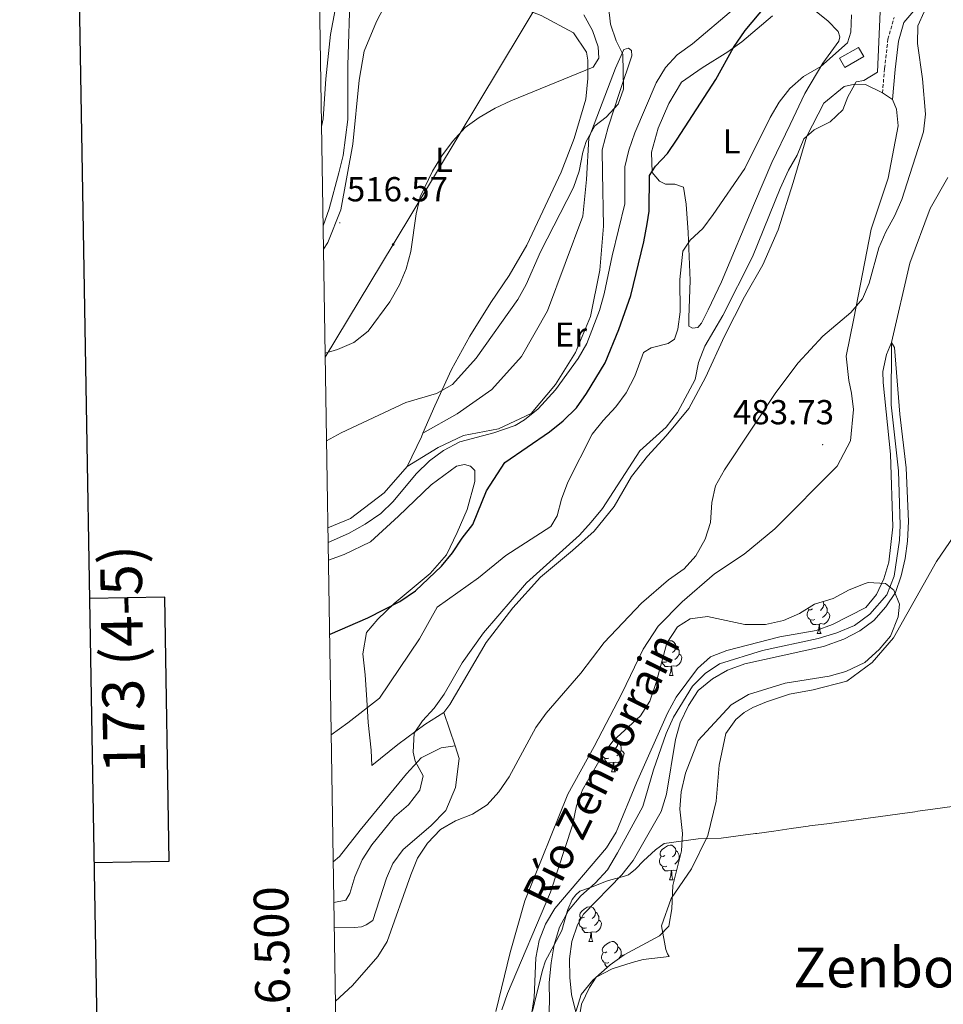
# Model space of a CAD drawing. Units: metres. Extents: x 610202 to 614704, y 4715033 to 4718075.
# Drawn here: x 611010 to 611277, y 4716511 to 4716795 of the extents above; entities that cross this region are included whole.
import ezdxf
from ezdxf.enums import TextEntityAlignment as Align

# ---------------------------------------------------------------- set-up
doc = ezdxf.new("R2010")
doc.units = ezdxf.units.M
doc.header["$MEASUREMENT"] = 0
doc.linetypes.add('TRAZOSX2', pattern=[1.5, 1, -0.5])
for name, color, linetype, lineweight in [('Carátula', 7, 'Continuous', 5), ('Level 1', 19, 'Continuous', 0), ('Level 11', 142, 'TRAZOSX2', 13), ('Level 15', 1, 'Continuous', 0), ('Level 21', 19, 'Continuous', 0), ('Level 32', 19, 'Continuous', 0), ('Level 35', 92, 'Continuous', 0), ('Level 36', 19, 'Continuous', 40), ('Level 37', 92, 'Continuous', 0), ('Level 4', 36, 'Continuous', 30), ('Level 41', 39, 'Continuous', 0), ('Level 43', 142, 'Continuous', 0), ('Level 45', 19, 'Continuous', 0), ('Level 5', 36, 'Continuous', 0), ('Level 52', 1, 'Continuous', 13), ('Level 61', 19, 'Continuous', 0), ('Level 63', 7, 'Continuous', 0), ('Level 7', 1, 'Continuous', 0)]:
    doc.layers.add(name, color=color, linetype=linetype, lineweight=lineweight)
doc.styles.add('Arial', font='ARIAL.TTF', dxfattribs={"height": 0.2})

# ---------------------------------------------------------------- blocks, each defined once
blk = doc.blocks.new('5PELE')
at = {"layer": 'Carátula', "linetype": 'Continuous', "lineweight": 5}
h = blk.add_hatch(color=9, dxfattribs=at)
edge = h.paths.add_edge_path()
edge.add_arc((0, 0), 2.85, 359.999, 719.999)
at = {"layer": 'Carátula', "color": 252, "linetype": 'Continuous', "lineweight": 5}
blk.add_circle((0, 0, 0), 2.85, dxfattribs=at)
blk = doc.blocks.new('5PATER')
at = {"layer": 'Carátula', "linetype": 'Continuous', "lineweight": 5}
h = blk.add_hatch(color=250, dxfattribs=at)
edge = h.paths.add_edge_path()
edge.add_ellipse((0, 0), major_axis=(-1.33, -1.34), ratio=0.999422, start_angle=0, end_angle=360)

msp = doc.modelspace()

# ---------------------------------------------------------------- linework, layer by layer
at = {"layer": 'Level 1', "color": 19, "linetype": 'Continuous', "lineweight": 0, "ltscale": 0.5}
msp.add_polyline3d([(611279.51, 4716567.92, 483.67), (611274.56, 4716567.2, 483.57), (611269.61, 4716566.5, 483.55), (611268.72, 4716566.37, 483.55), (611263.77, 4716565.68, 483.54), (611258.82, 4716564.99, 483.52), (611253.86, 4716564.32, 483.51), (611253.24, 4716564.24, 483.51), (611248.28, 4716563.58, 483.49), (611243.32, 4716562.94, 483.48), (611238.37, 4716562.28, 483.46), (611237.98, 4716562.22, 483.46), (611233.03, 4716561.52, 483.45), (611228.08, 4716560.8, 483.43), (611223.13, 4716560.11, 483.42), (611222.76, 4716560.06, 483.42), (611217.8, 4716559.41, 483.34), (611212.84, 4716558.79, 483.01), (611208.94, 4716558.65, 482.74), (611206.22, 4716558.55, 482.21), (611196.44, 4716557.24, 480.6), (611193.92, 4716555.42, 480.45), (611190.41, 4716552.18, 480.29), (611188.15, 4716549.85, 480.16), (611186.14, 4716548.17, 480.12), (611185, 4716547.76, 480.07), (611180.31, 4716546.54, 479.4), (611179.78, 4716546.36, 479.3), (611175.12, 4716544.54, 478.48), (611172.08, 4716543.48, 479.15), (611170.95, 4716542.44, 479.03), (611169.83, 4716541.02, 478.9), (611168.6, 4716538.2, 478.44), (611168.2, 4716536.9, 478.28), (611166.9, 4716532.07, 478.61), (611164.57, 4716527.75, 478.27), (611162.2, 4716523.35, 478.84), (611161.32, 4716520.68, 479.03), (611160.14, 4716515.81, 479.48), (611159.62, 4716513.65, 479.68), (611158.46, 4716508.79, 479.93)], dxfattribs=at)
at = {"layer": 'Level 11', "color": 142, "linetype": 'Continuous', "lineweight": 13}
msp.add_polyline3d([(611278.25, 4716749.42, 480.91), (611273.18, 4716740.51, 480.91), (611267.31, 4716724.73, 480.44), (611261.97, 4716701.81, 480), (611261.87, 4716683.82, 479.54), (611263.97, 4716664.75, 479.42), (611264.48, 4716649.12, 479.42), (611264.34, 4716644.79, 479.3), (611262.8, 4716634.41, 479.3), (611260.64, 4716628.94, 479.3), (611255.79, 4716623.41, 479.3), (611251.36, 4716620.11, 479.3), (611246.24, 4716618.06, 479.3), (611240.81, 4716616.42, 479.3), (611224.78, 4716612.9, 479.06), (611212.42, 4716609.1, 479.06), (611208.28, 4716606.3, 478.95), (611204.58, 4716602.66, 478.95), (611199.15, 4716593.68, 478.83), (611196.98, 4716589, 478.83), (611193.34, 4716578.44, 478.83), (611190.29, 4716567.9, 478.6), (611182.92, 4716554.49, 478.6), (611180.1, 4716549.61, 478.6), (611176.52, 4716545.79, 478.6), (611172.4, 4716542.14, 478.24), (611168.84, 4716537.9, 478.24), (611166.19, 4716533.08, 478.24), (611164.69, 4716528, 478.24), (611163.86, 4716522.74, 478.13), (611163.28, 4716517.08, 478.01), (611163.35, 4716511.66, 478.01), (611162.84, 4716500.82, 478.01)], dxfattribs=at)
at = {"layer": 'Level 15', "color": 1, "linetype": 'Continuous', "lineweight": 0}
msp.add_polyline3d([(611247.02, 4716783.82, 494.13), (611252.43, 4716786.96, 494.13), (611253.97, 4716784.32, 494.13), (611248.56, 4716781.17, 494.13), (611247.02, 4716783.82, 494.13)], dxfattribs=at)
at = {"layer": 'Level 21', "color": 19, "linetype": 'Continuous', "lineweight": 0}
msp.add_polyline3d([(611262.31, 4716771.93, 489.02), (611263.07, 4716780.6, 488.43), (611264, 4716788.74, 487.49), (611265.52, 4716794.11, 486.44), (611268.44, 4716797.49, 485.85)], dxfattribs=at)
at = {"layer": 'Level 21', "color": 19, "linetype": 'TRAZOSX2', "lineweight": 0}
msp.add_polyline3d([(611259.38, 4716773.84, 488.91), (611260.01, 4716780.91, 488.43), (611260.97, 4716789.34, 487.49), (611262.74, 4716795.61, 486.44)], dxfattribs=at)
at = {"layer": 'Level 32', "color": 6, "linetype": 'Continuous', "lineweight": 0, "ltscale": 0.5}
msp.add_polyline3d([(611161.37, 4716801.9, 516.34), (611118.26, 4716730.1, 515.39), (611098.63, 4716697.55, 514.77)], dxfattribs=at)
at = {"layer": 'Level 35', "color": 92, "linetype": 'Continuous', "lineweight": 0, "ltscale": 0.5}
msp.add_polyline3d([(611149.62, 4716509.18, 489.29), (611151.25, 4716513.9, 489.29), (611163.66, 4716543.2, 489.29), (611169.95, 4716562.46, 489.29), (611171.17, 4716568.05, 489.29), (611172.89, 4716572.74, 489.29), (611178.62, 4716582.67, 489.53), (611181.57, 4716586.71, 489.52), (611189.62, 4716594.06, 490), (611192.26, 4716598.31, 490.22), (611194.07, 4716603.7, 490.23), (611197.22, 4716615, 490.23), (611200.26, 4716619.74, 490.23), (611203.96, 4716622.08, 490.23), (611208.93, 4716622.69, 490.23), (611219.64, 4716620.37, 490.23), (611225.65, 4716620.37, 490.23), (611230.88, 4716621.55, 490.23), (611235.49, 4716623.62, 490.23), (611239.79, 4716626.28, 490), (611245.16, 4716627.92, 489.76), (611249.76, 4716630.44, 489.53), (611254.42, 4716632.27, 489.54), (611255.27, 4716632.53, 489.53), (611260.26, 4716632.26, 489.29), (611262.69, 4716630.3, 489.29), (611264.3, 4716626.29, 489.29), (611263.93, 4716622.67, 489.29), (611261.67, 4716617.05, 489.29), (611258.47, 4716613.21, 489.29), (611254.29, 4716609.42, 489.29), (611248.84, 4716606.81, 489.29), (611244.01, 4716605.51, 489.29), (611231.33, 4716603.52, 489.06), (611220.74, 4716600.25, 489.06), (611215.7, 4716597.27, 488.82), (611206.18, 4716586.96, 488.35), (611202.6, 4716577.52, 488.82), (611201.29, 4716572.1, 488.59), (611200.96, 4716567.11, 488.39), (611201.74, 4716560.08, 488.12), (611201.44, 4716555.1, 487.89), (611198.96, 4716545.09, 487.44), (611198.66, 4716538.36, 487.41), (611197.73, 4716533.37, 487.18), (611195.1, 4716530.6, 487.18), (611184.86, 4716525.09, 487.18), (611180.82, 4716522.16, 486.98), (611175.87, 4716517.8, 486.94), (611172.51, 4716513.65, 486.71), (611171.03, 4716508.9, 486.26)], dxfattribs=at)
at = {"layer": 'Level 36', "color": 92, "linetype": 'Continuous', "lineweight": 0}
for points in [[(611242.2, 4716627.01), (611242.28, 4716626.92), (611242.44, 4716626.28), (611242.33, 4716625.43), (611241.9, 4716624.9), (611241.48, 4716624.48)], [(611239.84, 4716621.82), (611239.41, 4716621.66), (611238.83, 4716621.72), (611238.35, 4716621.93), (611237.93, 4716622.36), (611237.71, 4716622.94), (611237.71, 4716623.36), (611237.77, 4716623.95), (611238.19, 4716624.64)], [(611239.25, 4716624.9), (611238.72, 4716624.64), (611238.19, 4716624.69), (611237.93, 4716625.06), (611237.92, 4716625.12)], [(611243.39, 4716624), (611243.84, 4716623.75), (611244.19, 4716623.14), (611244.08, 4716622.41), (611243.87, 4716621.77), (611243.28, 4716621.03), (611242.49, 4716620.55), (611241.64, 4716620.66), (611241.21, 4716620.53)], [(611242.44, 4716626.28), (611242.91, 4716625.97), (611243.23, 4716625.33), (611243.39, 4716625.01), (611243.39, 4716624.43), (611243.39, 4716624), (611243.02, 4716623.31), (611242.6, 4716622.83), (611242.12, 4716622.41)], [(611241.1, 4716620.53), (611240.21, 4716620.44), (611239.36, 4716620.44), (611238.94, 4716620.87), (611238.62, 4716621.35), (611238.62, 4716621.66)], [(611240.55, 4716617.84), (611240.99, 4716619), (611241.1, 4716620.53), (611241.21, 4716620.53), (611241.24, 4716619.94), (611241.28, 4716619.26), (611241.35, 4716618.64), (611241.46, 4716618.24), (611241.68, 4716617.84)], [(611240.55, 4716617.84), (611241.68, 4716617.84)], [(611197.61, 4716615.62), (611198.16, 4716615.74), (611198.58, 4716615.68), (611199.11, 4716615.37), (611199.64, 4716614.78), (611199.8, 4716614.14), (611199.69, 4716613.29), (611199.27, 4716612.76), (611198.85, 4716612.34)], [(611196.62, 4716612.76), (611196.59, 4716612.75)], [(611199.8, 4716614.14), (611200.28, 4716613.83), (611200.59, 4716613.19), (611200.75, 4716612.87), (611200.75, 4716612.29), (611200.75, 4716611.86), (611200.38, 4716611.17), (611199.96, 4716610.69), (611199.48, 4716610.27)], [(611197.2, 4716609.68), (611196.78, 4716609.52), (611196.19, 4716609.58), (611195.76, 4716609.77)], [(611198.46, 4716608.39), (611197.57, 4716608.3), (611196.73, 4716608.3), (611196.3, 4716608.73), (611195.98, 4716609.21), (611195.98, 4716609.52)], [(611200.75, 4716611.86), (611201.21, 4716611.61), (611201.55, 4716611), (611201.44, 4716610.27), (611201.23, 4716609.63), (611200.65, 4716608.89), (611199.85, 4716608.41), (611199, 4716608.52), (611198.57, 4716608.39)], [(611197.92, 4716605.7), (611198.35, 4716606.86), (611198.46, 4716608.39), (611198.57, 4716608.39), (611198.61, 4716607.8), (611198.64, 4716607.12), (611198.71, 4716606.5), (611198.83, 4716606.1), (611199.04, 4716605.7)], [(611197.92, 4716605.7), (611199.04, 4716605.7)], [(611182.45, 4716587.51), (611182.93, 4716586.98), (611183.09, 4716586.34), (611182.98, 4716585.49), (611182.56, 4716584.96), (611182.14, 4716584.53)], [(611184.04, 4716584.06), (611184.5, 4716583.81), (611184.84, 4716583.19), (611184.73, 4716582.47), (611184.52, 4716581.83), (611183.94, 4716581.09), (611183.14, 4716580.61), (611182.29, 4716580.71), (611181.86, 4716580.58)], [(611183.09, 4716586.34), (611183.56, 4716586.02), (611183.88, 4716585.38), (611184.04, 4716585.06), (611184.04, 4716584.48), (611184.04, 4716584.06), (611183.67, 4716583.37), (611183.25, 4716582.89), (611182.77, 4716582.47)], [(611180.49, 4716581.88), (611180.06, 4716581.72), (611179.48, 4716581.78), (611179, 4716581.99), (611178.58, 4716582.41), (611178.54, 4716582.52)], [(611181.75, 4716580.58), (611180.86, 4716580.5), (611180.02, 4716580.5), (611179.59, 4716580.93), (611179.27, 4716581.4), (611179.27, 4716581.72)], [(611181.2, 4716577.9), (611181.64, 4716579.06), (611181.75, 4716580.58), (611181.86, 4716580.58), (611181.9, 4716580), (611181.93, 4716579.31), (611182, 4716578.7), (611182.12, 4716578.3), (611182.33, 4716577.9)], [(611181.2, 4716577.9), (611182.33, 4716577.9)], [(611196.62, 4716553.77), (611196.09, 4716553.5), (611195.56, 4716553.56), (611195.29, 4716553.93), (611195.24, 4716554.36), (611195.4, 4716554.88), (611195.88, 4716555.47), (611196.51, 4716556), (611197.41, 4716556.58), (611198.16, 4716556.74), (611198.58, 4716556.69), (611199.11, 4716556.38), (611199.64, 4716555.79), (611199.8, 4716555.15), (611199.69, 4716554.3), (611199.27, 4716553.77), (611198.85, 4716553.34)], [(611197.2, 4716550.69), (611196.78, 4716550.53), (611196.19, 4716550.59), (611195.72, 4716550.8), (611195.29, 4716551.22), (611195.08, 4716551.81), (611195.08, 4716552.23), (611195.13, 4716552.82), (611195.56, 4716553.5)], [(611199.8, 4716555.15), (611200.28, 4716554.84), (611200.59, 4716554.2), (611200.75, 4716553.88), (611200.75, 4716553.3), (611200.75, 4716552.87), (611200.38, 4716552.18), (611199.96, 4716551.7), (611199.48, 4716551.28)], [(611200.75, 4716552.87), (611200.87, 4716552.8)], [(611198.46, 4716549.4), (611197.57, 4716549.31), (611196.73, 4716549.31), (611196.3, 4716549.74), (611195.98, 4716550.22), (611195.98, 4716550.53)], [(611197.92, 4716546.71), (611198.35, 4716547.87), (611198.46, 4716549.4), (611198.57, 4716549.4), (611198.61, 4716548.81), (611198.64, 4716548.12), (611198.71, 4716547.51), (611198.83, 4716547.11), (611199.04, 4716546.71)], [(611200.07, 4716549.55), (611199.85, 4716549.42), (611199, 4716549.52), (611198.57, 4716549.4)], [(611197.92, 4716546.71), (611199.04, 4716546.71)], [(611173.43, 4716536), (611172.9, 4716535.74), (611172.37, 4716535.79), (611172.1, 4716536.16), (611172.05, 4716536.59), (611172.21, 4716537.11), (611172.69, 4716537.7), (611173.32, 4716538.23), (611174.22, 4716538.82), (611174.97, 4716538.98), (611175.39, 4716538.92), (611175.92, 4716538.61), (611176.45, 4716538.02), (611176.61, 4716537.38), (611176.5, 4716536.53), (611176.08, 4716536), (611175.66, 4716535.58)], [(611174.01, 4716532.92), (611173.59, 4716532.76), (611173, 4716532.82), (611172.53, 4716533.03), (611172.1, 4716533.46), (611171.89, 4716534.04), (611171.89, 4716534.46), (611171.94, 4716535.05), (611172.37, 4716535.74)], [(611176.61, 4716537.38), (611177.09, 4716537.07), (611177.4, 4716536.43), (611177.56, 4716536.11), (611177.56, 4716535.53), (611177.56, 4716535.1), (611177.19, 4716534.41), (611176.77, 4716533.93), (611176.29, 4716533.51)], [(611175.27, 4716531.63), (611174.38, 4716531.54), (611173.54, 4716531.54), (611173.11, 4716531.97), (611172.79, 4716532.45), (611172.79, 4716532.76)], [(611177.56, 4716535.1), (611178.02, 4716534.85), (611178.36, 4716534.24), (611178.25, 4716533.51), (611178.04, 4716532.87), (611177.46, 4716532.13), (611176.66, 4716531.65), (611175.81, 4716531.76), (611175.38, 4716531.63)], [(611174.73, 4716528.94), (611175.16, 4716530.1), (611175.27, 4716531.63), (611175.38, 4716531.63), (611175.42, 4716531.04), (611175.45, 4716530.36), (611175.52, 4716529.74), (611175.64, 4716529.34), (611175.85, 4716528.94)], [(611174.73, 4716528.94), (611175.85, 4716528.94)], [(611179.9, 4716525.97), (611179.37, 4716525.7), (611178.84, 4716525.76), (611178.58, 4716526.13), (611178.52, 4716526.55), (611178.68, 4716527.07), (611179.16, 4716527.67), (611179.8, 4716528.2), (611180.7, 4716528.78), (611181.44, 4716528.94), (611181.87, 4716528.89), (611182.4, 4716528.57), (611182.93, 4716527.99), (611183.09, 4716527.35), (611182.98, 4716526.5), (611182.55, 4716525.97), (611182.13, 4716525.54)], [(611183.09, 4716527.35), (611183.56, 4716527.03), (611183.88, 4716526.39), (611184.04, 4716526.07), (611184.04, 4716525.49), (611184.04, 4716525.07), (611183.67, 4716524.38), (611183.3, 4716523.96)], [(611180.49, 4716522.89), (611180.06, 4716522.73), (611179.48, 4716522.79), (611179, 4716523), (611178.58, 4716523.42), (611178.36, 4716524.01), (611178.36, 4716524.43), (611178.42, 4716525.01), (611178.84, 4716525.7)], [(611184.04, 4716525.07), (611184.49, 4716524.82)], [(611180.08, 4716521.51), (611180.01, 4716521.51), (611179.59, 4716521.94), (611179.27, 4716522.41), (611179.27, 4716522.73)]]:
    msp.add_lwpolyline(points, dxfattribs=at)
for points in [[(611096.33, 4716841.23, 513.15), (611098.99, 4716840.21, 513.33), (611103.31, 4716835.8, 513.68), (611106.55, 4716829.12, 514.15), (611107.91, 4716823.06, 514.97), (611107.26, 4716818.68, 514.97), (611102.2, 4716801.42, 514.03), (611100.14, 4716790.69, 512.97), (611098.8, 4716777.88, 511.92), (611098.03, 4716766.36, 511.92), (611097.56, 4716764.11, 511.88)], [(611119.35, 4716801.69, 518.69), (611122.24, 4716803.49, 519.04), (611126.18, 4716805.02, 519.04), (611131.81, 4716805.23, 519.28), (611137.93, 4716804.33, 519.16), (611149.14, 4716800.77, 518.69), (611160.98, 4716796.18, 517.28), (611170.28, 4716791.15, 516.23), (611174.02, 4716785.6, 515.52), (611174.38, 4716783.28, 515.4), (611174.36, 4716777.94, 515.05), (611173.83, 4716771.99, 514.46), (611170.43, 4716760.7, 513.52), (611166.69, 4716750.91, 512.82), (611156.83, 4716729.92, 512.47), (611151.71, 4716721.15, 513.17), (611146.42, 4716713.35, 513.17), (611140.34, 4716703.65, 512.35), (611135.02, 4716693.97, 511.18), (611130.24, 4716683.56, 509.06), (611126.83, 4716675.59, 507.91)], [(611098.13, 4716728.75, 516.28), (611099.35, 4716730.63, 516.39), (611103.18, 4716740.12, 516.5), (611106.61, 4716759.08, 516.74), (611108.42, 4716777.47, 516.97), (611109.86, 4716785.92, 517.56), (611113.41, 4716794.43, 518.26), (611116.55, 4716800.35, 518.69)], [(611238.95, 4716798.42, 498.41), (611243.63, 4716794.62, 497.12), (611246.64, 4716791.54, 496.3), (611247.12, 4716790.05, 496.42), (611246.78, 4716788.76, 495.83), (611242.2, 4716782.41, 495.24), (611237.01, 4716773.63, 494.19), (611232.79, 4716764.73, 493.72), (611227.5, 4716753.7, 494.07), (611222.45, 4716742, 494.07), (611212.94, 4716719.29, 493.01), (611209.08, 4716711.22, 492.07), (611207.15, 4716707.42, 492.07), (611206.13, 4716706.11, 492.07), (611204.63, 4716705.93, 492.07), (611203.56, 4716706.5, 492.07), (611203.5, 4716709.06, 492.19), (611203.91, 4716719.66, 493.72), (611203.34, 4716733.56, 495.48), (611202.76, 4716741.74, 497), (611202.04, 4716746.61, 498.06), (611199.47, 4716747.45, 499), (611196.83, 4716747.46, 499.59), (611195.08, 4716748.31, 499.82), (611192.99, 4716750.89, 500.06), (611192.77, 4716756.68, 500.76), (611194.7, 4716763.64, 500.76), (611197.76, 4716770.78, 501.11), (611201.37, 4716776.96, 501.23), (611207.35, 4716781.1, 501.11), (611214.76, 4716785.64, 500.29), (611218.82, 4716788.6, 500.18)], [(611218.82, 4716788.6, 500.18), (611227.66, 4716796.03, 499.7)], [(611126.83, 4716675.59, 507.91), (611136.69, 4716681.17, 506.74), (611146.66, 4716688.26, 506.03), (611155.22, 4716697.79, 506.03), (611162.79, 4716710.91, 506.03), (611172.94, 4716738.22, 507.32), (611174.03, 4716748.85, 508.38), (611174.71, 4716760.74, 510.14), (611182.33, 4716781, 510.38), (611184.75, 4716786.33, 510.14), (611186.17, 4716786.74, 509.91), (611187.02, 4716786.08, 509.91), (611187.13, 4716784.51, 509.91), (611183.62, 4716774.27, 510.26), (611180.27, 4716763.96, 509.91), (611178.55, 4716757.38, 509.44), (611178.64, 4716750.77, 508.5), (611178.95, 4716735.36, 507.09), (611177.84, 4716722.63, 506.15), (611175.16, 4716709.33, 505.56), (611170.83, 4716698.93, 505.09), (611165.04, 4716689.69, 505.09), (611158.04, 4716681.32, 505.09), (611148.6, 4716676.88, 505.21), (611138.5, 4716674.97, 505.68), (611131.22, 4716671.48, 506.86), (611122.26, 4716665.99, 507.42)], [(611132.87, 4716594.99, 488.31), (611134.62, 4716597.29, 488.31), (611145.08, 4716615.22, 489.14), (611152.72, 4716625.25, 489.49), (611160.77, 4716634.1, 489.72), (611169.98, 4716641.77, 489.25), (611176.23, 4716647.34, 489.25), (611182, 4716654.47, 489.25), (611187.04, 4716663.09, 489.49), (611191.56, 4716668.99, 489.49), (611196.98, 4716674.84, 489.49), (611203.55, 4716682.74, 489.14), (611208.36, 4716691.66, 488.55), (611213.78, 4716703.6, 488.31), (611219.59, 4716715.02, 488.31), (611224.85, 4716724.24, 488.31), (611229.26, 4716734.35, 488.55), (611233.66, 4716747.99, 489.25), (611237.54, 4716761.32, 489.96), (611242.49, 4716770.91, 490.54), (611248.31, 4716775.64, 490.31), (611251.3, 4716776.39, 490.08), (611254.53, 4716776.25, 489.96), (611259.38, 4716773.84, 488.91)], [(611262.31, 4716771.93, 489.02), (611263.43, 4716769.1, 489.02), (611263.93, 4716764.3, 489.02), (611261.07, 4716749.2, 487.61), (611256.17, 4716734.49, 486.79), (611251.09, 4716708.73, 484.79), (611248.96, 4716697.85, 484.32), (611249.66, 4716690.88, 484.09), (611250.42, 4716687.22, 483.85), (611251.07, 4716682.42, 483.85), (611250.16, 4716673.45, 483.5), (611246.36, 4716666.14, 483.38), (611228.32, 4716648.03, 483.03), (611219.48, 4716640.74, 483.38), (611210.9, 4716635.04, 484.68), (611201.62, 4716626.92, 484.56), (611194.73, 4716619.98, 484.32), (611190.31, 4716613.26, 484.2), (611184.16, 4716600.55, 484.09), (611176.27, 4716585.24, 483.74), (611168.64, 4716571.45, 483.74), (611156.25, 4716540.69, 482.68), (611152.03, 4716525.78, 482.21), (611147.87, 4716508.76, 481.39)], [(611259.38, 4716773.84, 488.91), (611262.31, 4716771.93, 489.02)], [(611126.83, 4716675.59, 507.91), (611126.4, 4716674.59, 507.77), (611122.26, 4716665.99, 507.42)], [(611099.56, 4716638.94, 502.56), (611104.08, 4716640.66, 502.52), (611111.66, 4716644.23, 502.29), (611119.74, 4716651.65, 502.4), (611129.22, 4716660.76, 501.94), (611136.53, 4716666.12, 501.94), (611138.85, 4716666.56, 501.94), (611140.59, 4716666.08, 501.82), (611141.82, 4716664.83, 501.47), (611141.75, 4716661.67, 501.11), (611139.54, 4716653.64, 500.64), (611136.7, 4716646.96, 500.06), (611133.63, 4716640.57, 499.94), (611128.87, 4716635.11, 500.06), (611118.56, 4716626.51, 500.06), (611113.86, 4716621.96, 499.94), (611110.58, 4716618.12, 499.23), (611109.45, 4716611.93, 498.41), (611110.13, 4716605.93, 496.53), (611110.61, 4716598.65, 495.48), (611110.99, 4716592.12, 494.07), (611111.87, 4716584.17, 492.78), (611112.05, 4716579.74, 492.19), (611119.57, 4716585.79, 490.9), (611127.4, 4716591.55, 489.37), (611132.87, 4716594.99, 488.31)], [(611122.26, 4716665.99, 507.42), (611115.6, 4716658.38, 507.18), (611105.94, 4716651, 507.3), (611099.41, 4716648.31, 507.63)], [(611282.46, 4716649.54, 484.8), (611274.99, 4716638.61, 484.8), (611262.53, 4716616.57, 484.45), (611256.39, 4716609.43, 484.45), (611249.08, 4716604.06, 484.45), (611239.44, 4716601.57, 484.09), (611232.56, 4716600.34, 484.09), (611225.92, 4716598.08, 483.86), (611221.98, 4716596.47, 483.86), (611219.46, 4716594.98, 483.86), (611217.1, 4716593.04, 483.74), (611214.19, 4716588.99, 483.74), (611212.32, 4716579.85, 483.74), (611211.44, 4716569.45, 483.39), (611208.98, 4716559.54, 482.8), (611204.26, 4716549.95, 481.74), (611198.46, 4716541.31, 481.16)], [(611132.87, 4716594.99, 488.31), (611136.12, 4716585.45, 487.49)], [(611136.12, 4716585.45, 487.49), (611132.08, 4716584.82, 487.96), (611126.36, 4716581.9, 489.25), (611122.11, 4716577.28, 490.78), (611108.76, 4716561.09, 493.01), (611102.78, 4716553.43, 493.36), (611100.95, 4716551.94, 493.47)], [(611101.26, 4716532.88, 486.72), (611107.12, 4716532.94, 486.2), (611109.07, 4716533.21, 486.08), (611110.41, 4716533.77, 485.85), (611112.41, 4716535.02, 485.85), (611116.32, 4716547.22, 485.97), (611118.17, 4716551.48, 485.85), (611121.15, 4716555.46, 485.61), (611129.1, 4716562.27, 485.5), (611133.42, 4716566.74, 485.73), (611136.19, 4716573.42, 485.97), (611137.26, 4716581.72, 486.79), (611136.12, 4716585.45, 487.49)], [(611198.46, 4716541.31, 481.16), (611195.65, 4716533.43, 480.81), (611196.87, 4716526.62, 480.81), (611197.35, 4716525.35, 480.81), (611197.9, 4716524.61, 480.81), (611190.4, 4716523.75, 480.57), (611187.19, 4716522.92, 480.57), (611181.37, 4716521.04, 480.22), (611176.77, 4716518.6, 480.1), (611174.89, 4716515.7, 479.98), (611172.53, 4716510.83, 479.75), (611171.36, 4716503.2, 479.87)]]:
    msp.add_polyline3d(points, dxfattribs=at)
at = {"layer": 'Level 4', "color": 36, "linetype": 'Continuous', "lineweight": 30}
msp.add_polyline3d([(611099.9, 4716617.55, 500), (611100.1, 4716617.66, 500), (611110.97, 4716622.38, 500), (611120.17, 4716627.06, 500), (611124.64, 4716630.15, 500), (611132.16, 4716637.26, 500), (611135.37, 4716641.09, 500), (611138.11, 4716645.38, 500), (611141.25, 4716649.27, 500), (611145.17, 4716658.98, 500), (611150.47, 4716667.2, 500), (611163.34, 4716675.98, 500), (611167.3, 4716679.16, 500), (611171.09, 4716682.95, 500), (611173.99, 4716687.06, 500), (611179.43, 4716695.9, 500), (611183.35, 4716705.54, 500), (611186.78, 4716715.34, 500), (611190.56, 4716730.87, 500), (611191.53, 4716736.03, 500), (611192.09, 4716739.67, 500), (611192.22, 4716749.95, 500), (611193.96, 4716752.65, 500), (611197.37, 4716756.3, 500), (611200.18, 4716760.45, 500), (611211.29, 4716777.69, 500), (611216.37, 4716786.93, 500), (611219.74, 4716791.88, 500), (611229.84, 4716803.92, 500)], dxfattribs=at)
at = {"layer": 'Level 5', "color": 36, "linetype": 'Continuous', "lineweight": 0}
for points in [[(611105.86, 4716803.08, 515), (611105.2, 4716781.88, 515), (611105.13, 4716766.11, 515), (611103.77, 4716755.77, 515), (611102.6, 4716750.74, 515), (611099.8, 4716740.42, 515), (611098.02, 4716735.5, 515)], [(611099.01, 4716673.44, 510), (611103.19, 4716675.72, 510), (611121.91, 4716684.5, 510), (611130.78, 4716687.1, 510), (611135.33, 4716689.68, 510), (611142.18, 4716697.3, 510), (611154.17, 4716714.16, 510), (611156.6, 4716718.53, 510), (611160.73, 4716727.99, 510), (611170.26, 4716746.51, 510), (611171.88, 4716751.24, 510), (611172.97, 4716756.74, 510), (611173.94, 4716759.8, 510), (611176.4, 4716764.33, 510), (611179.73, 4716766.8, 510), (611183.18, 4716770.58, 510), (611184.69, 4716774.89, 510), (611184.48, 4716785.04, 510), (611182.61, 4716788.88, 510), (611180.95, 4716793.65, 510), (611180.32, 4716798.72, 510)], [(611216.44, 4716798.03, 505), (611204.6, 4716787.96, 505), (611200.16, 4716784.85, 505), (611196.76, 4716781.18, 505), (611194.14, 4716776.73, 505), (611187.96, 4716762.29, 505), (611186.26, 4716757.34, 505), (611185.04, 4716752.49, 505), (611185.05, 4716741.82, 505), (611181.4, 4716726.84, 505), (611179.12, 4716715.88, 505), (611177.74, 4716711.08, 505), (611174.12, 4716701.5, 505), (611171.59, 4716697.19, 505), (611165.04, 4716688.14, 505), (611160.06, 4716682.63, 505), (611156.17, 4716679.49, 505), (611153.44, 4716677.84, 505), (611147.3, 4716675.73, 505), (611137.47, 4716673.14, 505), (611132.78, 4716670.59, 505), (611128.71, 4716667.69, 505), (611124.88, 4716663.93, 505), (611118.26, 4716655.95, 505), (611114.66, 4716652.48, 505), (611110.15, 4716649.4, 505), (611105.37, 4716646.71, 505), (611099.48, 4716644.08, 505)], [(611101.14, 4716540.19, 490), (611104.55, 4716540.83, 490), (611105.77, 4716542.82, 490), (611107.2, 4716547.61, 490), (611109.27, 4716552.46, 490), (611112.04, 4716556.88, 490), (611118.67, 4716564.94, 490), (611122.69, 4716568.41, 490), (611125.93, 4716572.65, 490), (611126.87, 4716576.79, 490), (611124.61, 4716580.97, 490), (611123.97, 4716583.57, 490), (611124.25, 4716589.08, 490), (611126.67, 4716592.57, 490), (611130.04, 4716596.27, 490), (611132.96, 4716600.33, 490), (611138.16, 4716609.36, 490), (611144.29, 4716618.02, 490), (611156.67, 4716632.42, 490), (611171.99, 4716646.23, 490), (611175.36, 4716649.92, 490), (611178.61, 4716653.9, 490), (611189.44, 4716670.49, 490), (611197.03, 4716677.36, 490), (611200.26, 4716681.62, 490), (611205.4, 4716691.09, 490), (611206.29, 4716696.01, 490), (611208.15, 4716700.77, 490), (611213.34, 4716709.57, 490), (611221.92, 4716726.56, 490), (611229.87, 4716746.2, 490), (611232.31, 4716751.57, 490), (611234.82, 4716755.9, 490), (611236.72, 4716760.53, 490), (611239.72, 4716763.18, 490), (611244.32, 4716765.49, 490), (611247.95, 4716768.94, 490), (611249.38, 4716772.66, 490), (611251.85, 4716777.03, 490), (611254, 4716777.4, 490), (611257.94, 4716779.8, 490), (611258.75, 4716797.31, 490)], [(611271.39, 4716797.21, 485), (611269.61, 4716793.16, 485), (611269.46, 4716788.04, 485), (611270.91, 4716777.91, 485), (611271.81, 4716767.73, 485), (611271.21, 4716762.56, 485), (611265, 4716743.05, 485), (611262.83, 4716738.26, 485), (611260.34, 4716733.74, 485), (611258.38, 4716729.14, 485), (611255.6, 4716718.95, 485), (611253.62, 4716714.36, 485), (611250.25, 4716710.43, 485), (611242.17, 4716703.59, 485), (611235.08, 4716695.95, 485), (611228.67, 4716687.38, 485), (611213.78, 4716665.1, 485), (611211.27, 4716660.47, 485), (611210.15, 4716655.6, 485), (611209.75, 4716649.81, 485), (611208.22, 4716645.04, 485), (611205.52, 4716640.2, 485), (611202.16, 4716636.5, 485), (611197.66, 4716633.31, 485), (611189.9, 4716626.54, 485), (611179.13, 4716615.26, 485), (611172.34, 4716606.34, 485), (611162.35, 4716594.8, 485), (611159.37, 4716590.72, 485), (611151.68, 4716576.46, 485)], [(611173.24, 4716796.32, 515), (611175.7, 4716791.85, 515), (611177.39, 4716787.14, 515), (611177.59, 4716783.88, 515), (611175.95, 4716781.23, 515), (611152.23, 4716771.57, 515), (611147.71, 4716769.38, 515), (611143.09, 4716766.73, 515), (611139.02, 4716763.83, 515), (611135.34, 4716759.81, 515), (611132.25, 4716755.66, 515), (611129.55, 4716751.24, 515), (611126.04, 4716743.84, 515), (611124.89, 4716738.89, 515), (611123.33, 4716728.1, 515), (611121.97, 4716723.04, 515), (611120.09, 4716718.41, 515), (611117.3, 4716713.49, 515), (611111.03, 4716705.09, 515), (611106.9, 4716701.83, 515), (611102.14, 4716699.81, 515), (611098.61, 4716698.68, 515)], [(611100.37, 4716588.59, 495), (611105.12, 4716592.02, 495), (611114.27, 4716599.16, 495), (611125.81, 4716616.26, 495), (611130.94, 4716625.38, 495), (611142.82, 4716633.9, 495), (611150.74, 4716640.31, 495), (611163.7, 4716648.66, 495), (611165.51, 4716651.78, 495), (611166.77, 4716656.62, 495), (611168.62, 4716661.53, 495), (611175.66, 4716675.39, 495), (611178.78, 4716679.3, 495), (611182.51, 4716683.22, 495), (611185.45, 4716687.27, 495), (611187.95, 4716692.06, 495), (611190.48, 4716698.89, 495), (611192.71, 4716700.3, 495), (611197.61, 4716701.5, 495), (611199.39, 4716702.77, 495), (611200.39, 4716705.68, 495), (611201, 4716710.65, 495), (611200.96, 4716720.02, 495), (611201.8, 4716728.16, 495), (611203.92, 4716731.29, 495), (611207.54, 4716734.74, 495), (611210.59, 4716738.75, 495), (611219.67, 4716752.05, 495), (611226.98, 4716766.7, 495), (611229.56, 4716771.14, 495), (611232.62, 4716775.1, 495), (611236.62, 4716778.6, 495), (611241.59, 4716781.45, 495), (611249.35, 4716788.3, 495), (611250.24, 4716791.33, 495), (611250.42, 4716796.32, 495)], [(611158.15, 4716507.86, 480), (611158.9, 4716512.81, 480), (611159.44, 4716524.22, 480), (611160.39, 4716529.24, 480), (611162.16, 4716533.92, 480), (611164.86, 4716538.42, 480), (611179.76, 4716556.01, 480), (611182.61, 4716560.53, 480), (611188.48, 4716574.69, 480), (611197.42, 4716594.82, 480), (611199.84, 4716599.42, 480), (611206.02, 4716607.74, 480), (611209.74, 4716611.08, 480), (611214.52, 4716612.87, 480), (611229.79, 4716616.87, 480), (611240.23, 4716618.65, 480), (611244.99, 4716620.46, 480), (611254.55, 4716625.34, 480), (611257.69, 4716629.03, 480), (611259.79, 4716633.57, 480), (611261.2, 4716638.43, 480), (611262.36, 4716648.59, 480), (611261.69, 4716669.62, 480), (611259.56, 4716690.26, 480), (611259.52, 4716693.39, 480), (611260.51, 4716698.29, 480), (611261.97, 4716701.81, 480), (611262.89, 4716700.33, 480), (611264.44, 4716681.08, 480), (611266.21, 4716665.63, 480), (611266.87, 4716650.12, 480), (611266.58, 4716644.42, 480), (611265.9, 4716639.43, 480), (611264.83, 4716634.44, 480), (611263.14, 4716629.7, 480), (611260.4, 4716625.52, 480), (611256.9, 4716621.6, 480), (611252.87, 4716618.59, 480), (611248.23, 4716616.19, 480), (611242.39, 4716614.1, 480), (611219.65, 4716609.07, 480), (611214.7, 4716607.22, 480), (611210.36, 4716604.72, 480), (611206.22, 4716601.33, 480), (611203.42, 4716597.04, 480), (611201.02, 4716592.02, 480), (611199.64, 4716587.22, 480), (611197.07, 4716571.41, 480), (611195.54, 4716566.45, 480), (611187.46, 4716552.27, 480), (611184.21, 4716548.15, 480), (611173.18, 4716536.87, 480), (611171.37, 4716533.71, 480), (611169.8, 4716528.96, 480), (611169.13, 4716523.98, 480), (611169.16, 4716518.56, 480), (611169.73, 4716513.6, 480), (611172.16, 4716503.4, 480)], [(611151.68, 4716576.46, 485), (611148.69, 4716572.1, 485), (611145.38, 4716568.36, 485), (611141.13, 4716565.67, 485), (611136.25, 4716563.76, 485), (611131.93, 4716561.25, 485), (611128.16, 4716557.36, 485), (611125.28, 4716552.95, 485), (611123.3, 4716548.18, 485), (611116.48, 4716528.96, 485), (611113.86, 4716524.58, 485), (611106.51, 4716516.19, 485), (611101.6, 4716511.73, 485)]]:
    msp.add_polyline3d(points, dxfattribs=at)
at = {"layer": 'Level 52', "color": 1, "linetype": 'Continuous', "lineweight": 0}
msp.add_polyline3d([(611247.02, 4716783.82, 494.13), (611252.43, 4716786.96, 494.13), (611253.97, 4716784.32, 494.13), (611248.56, 4716781.17, 494.13), (611247.02, 4716783.82, 494.13)], close=True, dxfattribs=at)
at = {"layer": 'Level 61', "color": 19, "linetype": 'Continuous', "lineweight": 0}
msp.add_lwpolyline([(611118.72, 4715441.15), (611081.72, 4717754.45), (614499.7, 4717810.01), (614537.84, 4715496.74), (611118.72, 4715441.15)], close=True, dxfattribs=at)
at = {"layer": 'Level 63', "linetype": 'Continuous', "lineweight": 30}
for points in [[(611010.5, 4717803.24), (611051.79, 4715388.61), (614606.25, 4715449.4), (614565.01, 4717861.03), (611010.5, 4717803.24)], [(611031.9, 4716551.77), (611053.6, 4716552.12), (611052.36, 4716628.28), (611030.6, 4716627.93)]]:
    msp.add_lwpolyline(points, dxfattribs=at)

# ---------------------------------------------------------------- block references
at = {"layer": 'Level 32', "color": 252, "linetype": 'Continuous', "lineweight": 0, "xscale": 0.09999983015004542, "yscale": 0.09999983015004542}
msp.add_blockref('5PELE', (611118.26, 4716730.1, 515.39), dxfattribs=at)
at = {"layer": 'Level 7', "color": 19, "linetype": 'Continuous', "lineweight": 0, "xscale": 0.09999983015004542, "yscale": 0.09999983015004542}
for p in [(611102.83, 4716736.34, 516.58), (611242.16, 4716672.31, 483.73)]:
    msp.add_blockref('5PATER', p, dxfattribs=at)

# ---------------------------------------------------------------- texts
at = {"layer": 'Level 37', "color": 92, "linetype": 'Continuous', "lineweight": 0, "style": 'Arial'}
for s, p in [('L', (611215.85, 4716759.85, 497.05)), ('L', (611132.85, 4716754.55, 515.01)), ('Er', (611169.51, 4716704.07, 505.55))]:
    msp.add_text(s, height=7, dxfattribs=at).set_placement(p, align=Align.MIDDLE_CENTER)
at = {"layer": 'Level 41', "color": 19, "linetype": 'Continuous', "lineweight": 0, "style": 'Arial'}
for s, p in [('516.57', (611104.88, 4716740.34, 516.58)), ('483.73', (611216.27, 4716676, 483.73))]:
    msp.add_text(s, height=7, dxfattribs=at).set_placement(p, align=Align.BOTTOM_LEFT)
at = {"layer": 'Level 43', "color": 142, "linetype": 'Continuous', "lineweight": 0, "style": 'Arial'}
msp.add_text('Río Zenborrain', height=8.9999, rotation=63.5931, dxfattribs=at).set_placement((611165.77, 4716537.18, 479.35), align=Align.BOTTOM_LEFT)
at = {"layer": 'Level 45', "color": 19, "linetype": 'Continuous', "lineweight": 0, "style": 'Arial'}
msp.add_text('Zenborrain', height=11.5, dxfattribs=at).set_placement((611274.56, 4716521.43, 483.44), align=Align.MIDDLE_CENTER)
at = {"layer": 'Level 63', "linetype": 'Continuous', "lineweight": 0, "style": 'Arial'}
msp.add_text('173 (4-5)', height=12, rotation=90.932, dxfattribs=at).set_placement((611040.15, 4716610.43), align=Align.MIDDLE_CENTER)
msp.add_text('4.716.500', height=10, rotation=90.9161, dxfattribs=at).set_placement((611091.55, 4716514.72), align=Align.BOTTOM_CENTER)

doc.saveas('drawing.dxf')
